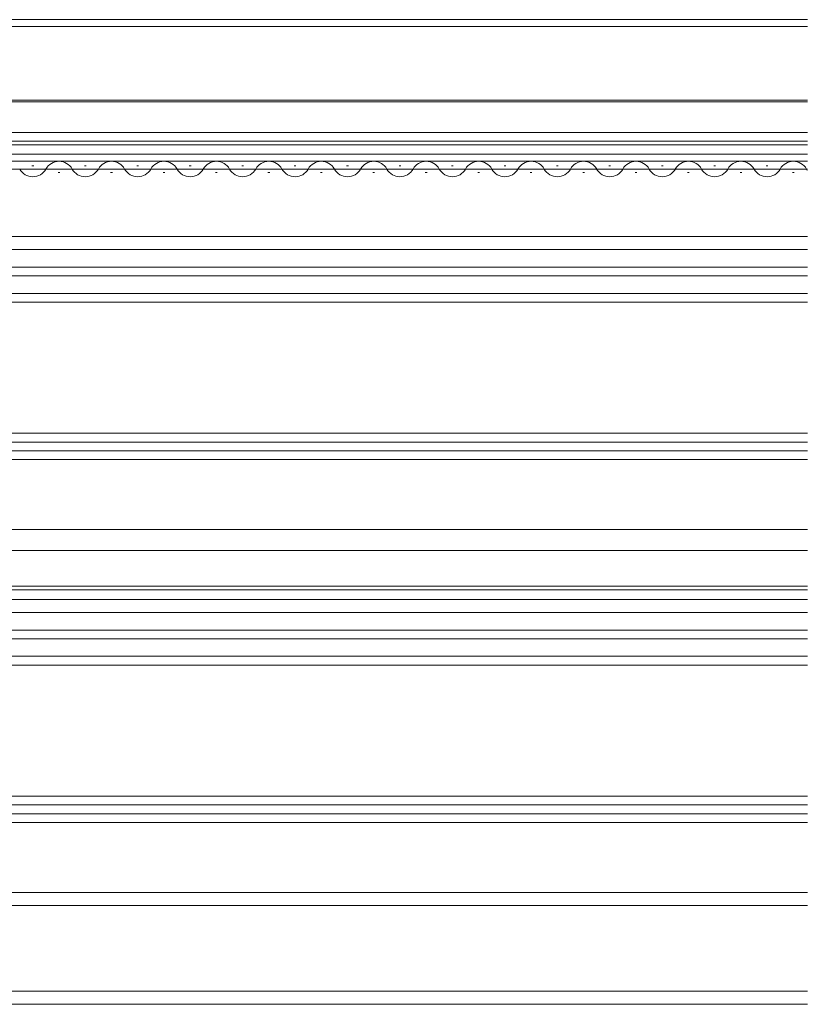
# Model space of a CAD drawing. Extents: x 0 to 1050, y 0 to 1583.
# Drawn here: x 417 to 507, y 190 to 302 of the extents above; entities that cross this region are included whole.
import ezdxf

# ---------------------------------------------------------------- set-up
doc = ezdxf.new("R2010")
doc.units = 0
doc.layers.add('YKK_12', color=2, linetype='CONTINUOUS', lineweight=13)

msp = doc.modelspace()

# ---------------------------------------------------------------- linework, layer by layer
at = {"layer": 'YKK_12'}
for p, q in [((507.03, 302.46), (371.43, 302.46)), ((507.03, 301.66), (371.43, 301.66)), ((507.03, 293.06), (368.43, 293.06)), ((507.03, 293.26), (369.93, 293.26)), ((507.03, 289.56), (382.13, 289.56)), ((507.03, 288.56), (382.13, 288.56)), ((507.03, 288.16), (373.2, 288.16)), ((507.03, 286.26), (367.93, 286.26)), ((507.03, 287.06), (368.43, 287.06)), ((507.03, 285.36), (347.93, 285.36)), ((418.33, 285.76), (418.53, 285.76)), ((421.33, 285), (421.53, 285)), ((424.33, 285.76), (424.53, 285.76)), ((427.33, 285), (427.53, 285)), ((430.33, 285.76), (430.53, 285.76)), ((433.33, 285), (433.53, 285)), ((436.33, 285.76), (436.53, 285.76)), ((439.33, 285), (439.53, 285)), ((442.33, 285.76), (442.53, 285.76)), ((445.33, 285), (445.53, 285)), ((448.33, 285.76), (448.53, 285.76)), ((451.33, 285), (451.53, 285)), ((454.33, 285.76), (454.53, 285.76)), ((457.33, 285), (457.53, 285)), ((460.33, 285.76), (460.53, 285.76)), ((463.33, 285), (463.53, 285)), ((466.33, 285.76), (466.53, 285.76)), ((469.33, 285), (469.53, 285)), ((472.33, 285.76), (472.53, 285.76)), ((475.33, 285), (475.53, 285)), ((478.33, 285.76), (478.53, 285.76)), ((481.33, 285), (481.53, 285)), ((484.33, 285.76), (484.53, 285.76)), ((487.33, 285), (487.53, 285)), ((490.33, 285.76), (490.53, 285.76)), ((493.33, 285), (493.53, 285)), ((496.33, 285.76), (496.53, 285.76)), ((499.33, 285), (499.53, 285)), ((502.33, 285.76), (502.53, 285.76)), ((505.33, 285), (505.53, 285)), ((507.03, 277.66), (387.13, 277.66)), ((507.03, 276.16), (387.13, 276.16)), ((507.03, 274.16), (375.43, 274.16)), ((375.43, 255.16), (507.03, 255.16)), ((375.43, 254.16), (507.03, 254.16)), ((375.43, 253.16), (507.03, 253.16)), ((375.43, 252.16), (507.03, 252.16)), ((507.03, 244.16), (388.93, 244.16)), ((507.03, 241.76), (382.23, 241.76)), ((507.03, 237.66), (382.23, 237.66)), ((507.03, 237.26), (371.43, 237.26)), ((507.03, 236.16), (387.13, 236.16)), ((507.03, 234.66), (387.13, 234.66)), ((507.03, 232.66), (375.43, 232.66)), ((375.43, 213.66), (507.03, 213.66)), ((375.43, 212.66), (507.03, 212.66)), ((375.43, 211.66), (507.03, 211.66)), ((375.43, 210.66), (507.03, 210.66)), ((507.03, 202.66), (388.93, 202.66)), ((507.03, 201.16), (366.43, 201.16)), ((507.03, 191.36), (357.43, 191.36)), ((507.03, 189.86), (357.43, 189.86))]:
    msp.add_line(p, q, dxfattribs=at)
at = {"layer": 'YKK_12', "ltscale": 0.5}
for p, q in [((507.03, 273.16), (375.43, 273.16)), ((507.03, 271.16), (375.43, 271.16)), ((507.03, 270.16), (375.43, 270.16)), ((507.03, 231.66), (375.43, 231.66)), ((507.03, 229.66), (375.43, 229.66)), ((507.03, 228.66), (375.43, 228.66))]:
    msp.add_line(p, q, dxfattribs=at)
at = {"layer": 'YKK_12'}
for centre, start, end in [((421.43, 284.54), 29.2025, 150.7975), ((427.43, 284.54), 29.2025, 150.7975), ((433.43, 284.54), 29.2025, 150.7975), ((439.43, 284.54), 29.2025, 150.7975), ((445.43, 284.54), 29.2025, 150.7975), ((451.43, 284.54), 29.2025, 150.7975), ((457.43, 284.54), 29.2025, 150.7975), ((463.43, 284.54), 29.2025, 150.7975), ((469.43, 284.54), 29.2025, 150.7975), ((475.43, 284.54), 29.2025, 150.7975), ((481.43, 284.54), 29.2025, 150.7975), ((487.43, 284.54), 29.2025, 150.7975), ((493.43, 284.54), 29.2025, 150.7975), ((499.43, 284.54), 29.2025, 150.7975), ((505.43, 284.54), 29.2025, 150.7975), ((418.43, 286.21), 209.2025, 330.7975), ((424.43, 286.21), 209.2025, 330.7975), ((430.43, 286.21), 209.2025, 330.7975), ((436.43, 286.21), 209.2025, 330.7975), ((442.43, 286.21), 209.2025, 330.7975), ((448.43, 286.21), 209.2025, 330.7975), ((454.43, 286.21), 209.2025, 330.7975), ((460.43, 286.21), 209.2025, 330.7975), ((466.43, 286.21), 209.2025, 330.7975), ((472.43, 286.21), 209.2025, 330.7975), ((478.43, 286.21), 209.2025, 330.7975), ((484.43, 286.21), 209.2025, 330.7975), ((490.43, 286.21), 209.2025, 330.7975), ((496.43, 286.21), 209.2025, 330.7975), ((502.43, 286.21), 209.2025, 330.7975), ((508.43, 286.21), 209.2025, 215.4622)]:
    msp.add_arc(centre, 1.72, start, end, dxfattribs=at)

doc.saveas('drawing.dxf')
